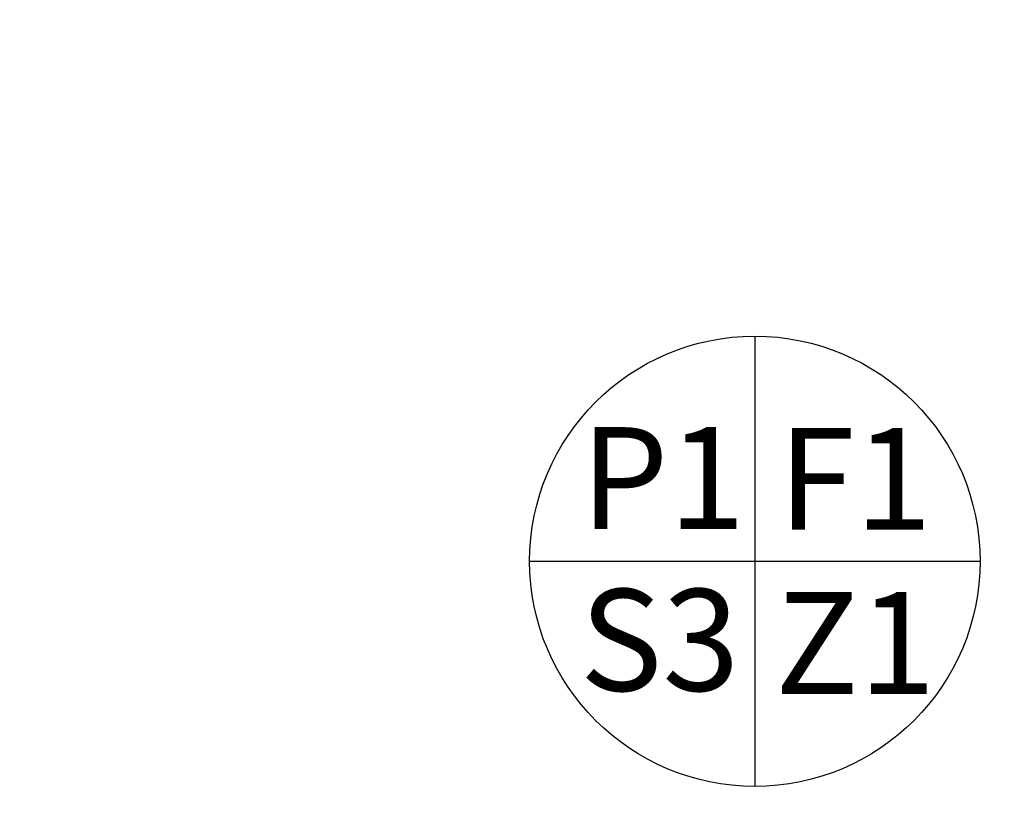
# Model space of a CAD drawing. Units: millimetres. Extents: x -8261 to -8156, y -13487 to -13436.
# Drawn here: x -8246 to -8244, y -13457 to -13455 of the extents above; entities that cross this region are included whole.
import ezdxf
from ezdxf.enums import TextEntityAlignment as Align

# ---------------------------------------------------------------- set-up
doc = ezdxf.new("R2010")
doc.units = ezdxf.units.MM
doc.layers.add('FINITURE', color=230, linetype='Continuous')
doc.layers.add('QUOTE', color=3, linetype='Continuous')
doc.styles.add('Arial', font='arial.ttf')
doc.styles.add('ROMANS', font='ROMANS.shx', dxfattribs={"width": 0.8, "oblique": 15})
doc.dimstyles.new('MICHELE', dxfattribs={"dimscale": 0.015, "dimtxt": 15, "dimasz": 15, "dimexe": 1, "dimexo": 10, "dimgap": 5, "dimtad": 1, "dimdec": 0, "dimlfac": 100, "dimdsep": 46, "dimtxsty": 'ROMANS', "dimcen": 0, "dimse1": 1, "dimse2": 1, "dimclrd": 4, "dimclre": 4, "dimclrt": 4, "dimadec": 0, "dimazin": 0, "dimtfac": 1, "dimtdec": 0, "dimtix": 1, "dimtofl": 0, "dimtmove": 1, "dimatfit": 1, "dimfxl": 1, "dimtolj": 1, "dimtzin": 0, "dimarcsym": 0})

# ---------------------------------------------------------------- blocks, each defined once
blk = doc.blocks.new('*D129')
at = {"layer": 'DEFPOINTS', "color": 0, "transparency": 16777216}
for p in [(-8242.7508, -13454.2002), (-8246.6008, -13454.6819), (-8246.6008, -13457.968)]:
    blk.add_point(p, dxfattribs=at)
at = {"layer": 'QUOTE', "color": 4, "lineweight": -2, "transparency": 16777216}
blk.add_line((-8242.9758, -13457.968), (-8246.3758, -13457.968), dxfattribs=at)
at = {"layer": 'QUOTE', "color": 4, "transparency": 16777216}
for points in [[(-8246.3758, -13457.9305), (-8246.3758, -13458.0055), (-8246.6008, -13457.968)], [(-8242.9758, -13457.9305), (-8242.9758, -13458.0055), (-8242.7508, -13457.968)]]:
    blk.add_solid(points, dxfattribs=at)
at = {"layer": 'QUOTE', "color": 4, "transparency": 16777216, "insert": (-8244.6758, -13457.7805), "char_height": 0.225, "attachment_point": 5, "style": 'ROMANS'}
blk.add_mtext('\\A1;385', dxfattribs=at)
blk = doc.blocks.new('FINITURE')
at = {"layer": 'FINITURE'}
for p, q in [((0, 0.3981), (0, -0.3981)), ((-0.3981, 0), (0.3981, 0))]:
    blk.add_line(p, q, dxfattribs=at)
blk.add_circle((0, 0), 0.3981, dxfattribs=at)

msp = doc.modelspace()

# ---------------------------------------------------------------- block references
at = {"layer": 'FINITURE'}
msp.add_blockref('FINITURE', (-8244.6378, -13456.3931), dxfattribs=at)

# ---------------------------------------------------------------- texts
at = {"layer": 'FINITURE', "style": 'Arial'}
for s, p in [('P1', (-8244.8002, -13456.3921)), ('F1', (-8244.4608, -13456.3936)), ('S3', (-8244.8063, -13456.6784)), ('Z1', (-8244.4601, -13456.6838))]:
    msp.add_text(s, height=0.18, dxfattribs=at).set_placement(p, align=Align.BOTTOM_CENTER)

# ---------------------------------------------------------------- dimensions: what is measured, and where the dimension line sits
at = {"layer": 'QUOTE'}
dim = msp.add_linear_dim(base=(-8246.6008, -13457.968), p1=(-8242.7508, -13454.2002), p2=(-8246.6008, -13454.6819), dimstyle='MICHELE', dxfattribs=at)
dim.commit()
dim.dimension.update_dxf_attribs({"geometry": '*D129', "text_midpoint": (-8244.6758, -13457.7805)})

doc.saveas('drawing.dxf')
